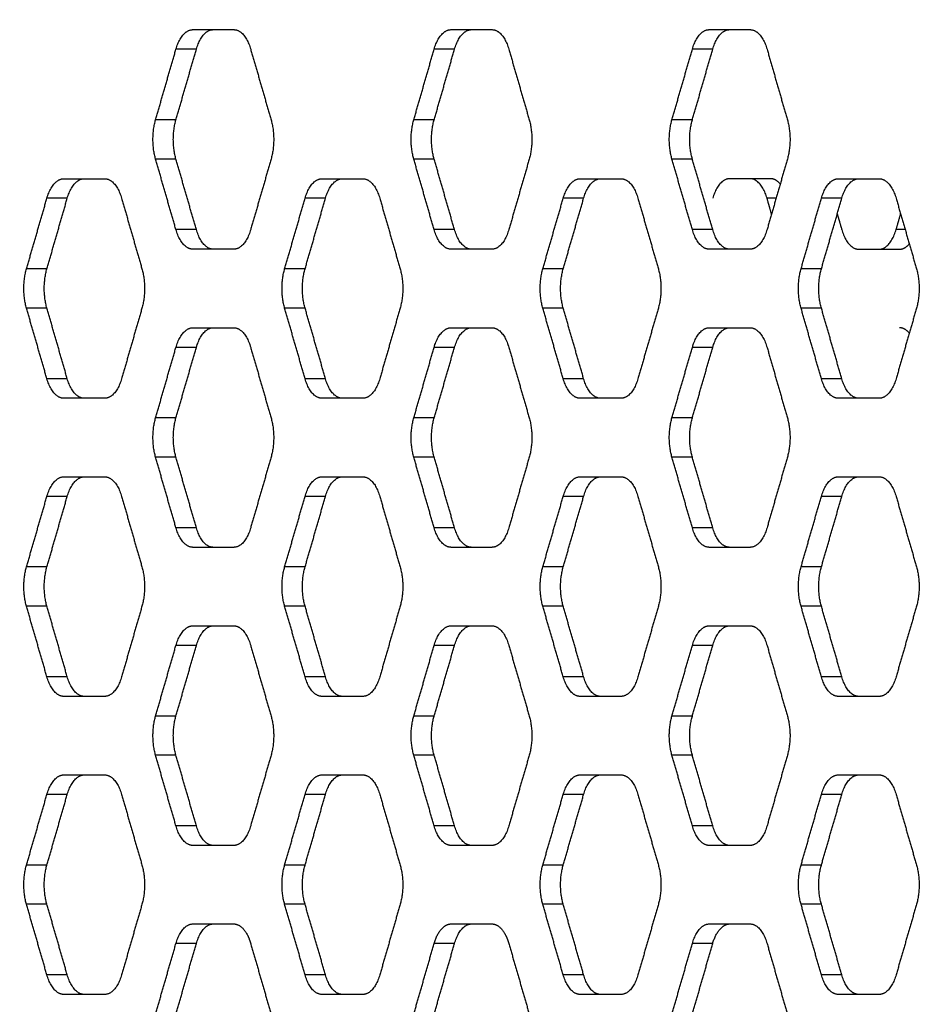
# Model space of a CAD drawing. Units: millimetres. Extents: x 138.1 to 164.3, y 1457.6 to 1479.4.
# Drawn here: x 143.1 to 143.3, y 1474.7 to 1474.9 of the extents above; entities that cross this region are included whole.
import ezdxf

# ---------------------------------------------------------------- set-up
doc = ezdxf.new("R2010")
doc.units = ezdxf.units.MM
doc.header["$PDSIZE"] = -1
doc.layers.add('DIASTASEIS', color=253, linetype='Continuous', lineweight=5)
doc.styles.get("Standard").update_dxf_attribs({"font": 'ARIALN.TTF'})
doc.dimstyles.get("Standard").update_dxf_attribs({"dimtxt": 0.18, "dimasz": 0.15, "dimexe": 0.1, "dimexo": 0, "dimgap": 0.09, "dimtad": 0, "dimtih": 1, "dimtoh": 1, "dimzin": 0, "dimdsep": 46, "dimtxsty": 'Standard', "dimblk": 'OBLIQUE', "dimcen": 0.09, "dimadec": 0, "dimazin": 0, "dimtfac": 1, "dimtofl": 0, "dimtmove": 0, "dimatfit": 3, "dimldrblk": 'OBLIQUE', "dimfxl": 1, "dimtolj": 1, "dimtzin": 0, "dimarcsym": 0})

# ---------------------------------------------------------------- blocks, each defined once
blk = doc.blocks.new('_Oblique')
at = {"color": 0, "linetype": 'ByBlock', "lineweight": -2}
blk.add_line((-0.5, -0.5), (0.5, 0.5), dxfattribs=at)
blk = doc.blocks.new('*D130')
at = {"layer": 'Defpoints', "color": 0}
for p in [(143.80658, 1475.62449), (140.17538, 1469.82559), (143.80658, 1469.82559)]:
    blk.add_point(p, dxfattribs=at)
at = {"layer": 'DIASTASEIS', "color": 0, "lineweight": -2}
for p, q in [((143.80658, 1475.62449), (140.07538, 1475.62449)), ((140.17538, 1475.62449), (140.17538, 1472.90694)), ((140.17538, 1469.82559), (140.17538, 1472.54314)), ((143.80658, 1469.82559), (140.07538, 1469.82559))]:
    blk.add_line(p, q, dxfattribs=at)
at = {"layer": 'DIASTASEIS', "color": 0, "linetype": 'ByBlock', "lineweight": -2, "xscale": 0.15, "yscale": 0.15, "zscale": 0.15}
for p, rotation in [((140.17538, 1475.62449), 90), ((140.17538, 1469.82559), 270)]:
    blk.add_blockref('_Oblique', p, dxfattribs=dict(at, rotation=rotation))
at = {"layer": 'DIASTASEIS', "color": 0, "insert": (140.17538, 1472.72504), "char_height": 0.18, "attachment_point": 5}
blk.add_mtext('\\A1;5.80', dxfattribs=at)
blk = doc.blocks.new('OPSI3_XS')
for points, weights in [([(183.70867, 1465.62889), (183.70939, 1465.63139), (183.71084, 1465.63139)], [1, 0.866025403785, 1]), ([(183.71127, 1465.62889), (183.71199, 1465.63139), (183.71343, 1465.63139)], [1, 0.866025403785, 1]), ([(183.71603, 1465.63139), (183.71747, 1465.63139), (183.71819, 1465.62889)], [1, 0.866025403785, 1]), ([(183.74156, 1465.62889), (183.74229, 1465.63139), (183.74373, 1465.63139)], [1, 0.866025403785, 1]), ([(183.74416, 1465.62889), (183.74488, 1465.63139), (183.74633, 1465.63139)], [1, 0.866025403785, 1]), ([(183.74892, 1465.63139), (183.75036, 1465.63139), (183.75108, 1465.62889)], [1, 0.866025403785, 1]), ([(183.77446, 1465.62889), (183.77518, 1465.63139), (183.77662, 1465.63139)], [1, 0.866025403785, 1]), ([(183.77705, 1465.62889), (183.77778, 1465.63139), (183.77922, 1465.63139)], [1, 0.866025403785, 1]), ([(183.78181, 1465.63139), (183.78326, 1465.63139), (183.78398, 1465.62889)], [1, 0.866025403785, 1]), ([(183.70608, 1465.6149), (183.70535, 1465.6174), (183.70608, 1465.6199)], [1, 0.866025403785, 1]), ([(183.70867, 1465.6149), (183.70795, 1465.6174), (183.70867, 1465.6199)], [1, 0.866025403785, 1]), ([(183.72079, 1465.6199), (183.72151, 1465.6174), (183.72079, 1465.6149)], [1, 0.866025403785, 1]), ([(183.73897, 1465.6149), (183.73825, 1465.6174), (183.73897, 1465.6199)], [1, 0.866025403785, 1]), ([(183.74157, 1465.6149), (183.74084, 1465.6174), (183.74157, 1465.6199)], [1, 0.866025403785, 1]), ([(183.75368, 1465.6199), (183.7544, 1465.6174), (183.75368, 1465.6149)], [1, 0.866025403785, 1]), ([(183.77186, 1465.6149), (183.77114, 1465.6174), (183.77186, 1465.6199)], [1, 0.866025403785, 1]), ([(183.77446, 1465.6149), (183.77374, 1465.6174), (183.77446, 1465.6199)], [1, 0.866025403785, 1]), ([(183.78657, 1465.6199), (183.78729, 1465.6174), (183.78657, 1465.6149)], [1, 0.866025403785, 1]), ([(183.69223, 1465.6099), (183.69295, 1465.6124), (183.69439, 1465.6124)], [1, 0.866025403785, 1]), ([(183.69482, 1465.6099), (183.69555, 1465.6124), (183.69699, 1465.6124)], [1, 0.866025403785, 1]), ([(183.69958, 1465.6124), (183.70102, 1465.6124), (183.70175, 1465.6099)], [1, 0.866025403785, 1]), ([(183.72512, 1465.6099), (183.72584, 1465.6124), (183.72728, 1465.6124)], [1, 0.866025403785, 1]), ([(183.72772, 1465.6099), (183.72844, 1465.6124), (183.72988, 1465.6124)], [1, 0.866025403785, 1]), ([(183.73247, 1465.6124), (183.73392, 1465.6124), (183.73464, 1465.6099)], [1, 0.866025403785, 1]), ([(183.75801, 1465.6099), (183.75873, 1465.6124), (183.76017, 1465.6124)], [1, 0.866025403785, 1]), ([(183.76061, 1465.6099), (183.76133, 1465.6124), (183.76277, 1465.6124)], [1, 0.866025403785, 1]), ([(183.76537, 1465.6124), (183.76681, 1465.6124), (183.76753, 1465.6099)], [1, 0.866025403785, 1]), ([(183.77922, 1465.6124), (183.77778, 1465.6124), (183.77705, 1465.6099)], [1, 0.866025403785, 1]), ([(183.78398, 1465.6099), (183.78325, 1465.6124), (183.78181, 1465.6124)], [1, 0.866025403785, 1]), ([(183.78566, 1465.61173), (183.78508, 1465.6124), (183.78441, 1465.6124)], [0.933012829152, 0.933105031754, 1]), ([(183.7909, 1465.6099), (183.79162, 1465.6124), (183.79307, 1465.6124)], [1, 0.866025403785, 1]), ([(183.7935, 1465.6099), (183.79422, 1465.6124), (183.79567, 1465.6124)], [1, 0.866025403785, 1]), ([(183.79826, 1465.6124), (183.7997, 1465.6124), (183.80042, 1465.6099)], [1, 0.866025403785, 1]), ([(183.71084, 1465.60341), (183.70939, 1465.60341), (183.70867, 1465.60591)], [1, 0.866025403784, 1]), ([(183.71343, 1465.60341), (183.71199, 1465.60341), (183.71127, 1465.60591)], [1, 0.866025403784, 1]), ([(183.71819, 1465.60591), (183.71747, 1465.60341), (183.71603, 1465.60341)], [1, 0.866025403785, 1]), ([(183.74373, 1465.60341), (183.74229, 1465.60341), (183.74156, 1465.60591)], [1, 0.866025403784, 1]), ([(183.74633, 1465.60341), (183.74488, 1465.60341), (183.74416, 1465.60591)], [1, 0.866025403784, 1]), ([(183.75108, 1465.60591), (183.75036, 1465.60341), (183.74892, 1465.60341)], [1, 0.866025403785, 1]), ([(183.77662, 1465.60341), (183.77518, 1465.60341), (183.77446, 1465.60591)], [1, 0.866025403784, 1]), ([(183.77922, 1465.60341), (183.77778, 1465.60341), (183.77705, 1465.60591)], [1, 0.866025403784, 1]), ([(183.78398, 1465.60591), (183.78326, 1465.60341), (183.78181, 1465.60341)], [1, 0.866025403785, 1]), ([(183.7935, 1465.60591), (183.79422, 1465.60341), (183.79566, 1465.60341)], [1, 0.866025403784, 1]), ([(183.79826, 1465.60341), (183.7997, 1465.60341), (183.80042, 1465.60591)], [1, 0.866025403785, 1]), ([(183.80086, 1465.60341), (183.80152, 1465.60341), (183.8021, 1465.60408)], [1, 0.933105031754, 0.933012829152]), ([(183.68963, 1465.59591), (183.68891, 1465.59841), (183.68963, 1465.60091)], [1, 0.866025403785, 1]), ([(183.69223, 1465.59591), (183.69151, 1465.59841), (183.69223, 1465.60091)], [1, 0.866025403785, 1]), ([(183.70434, 1465.60091), (183.70506, 1465.59841), (183.70434, 1465.59591)], [1, 0.866025403785, 1]), ([(183.72252, 1465.59591), (183.7218, 1465.59841), (183.72252, 1465.60091)], [1, 0.866025403785, 1]), ([(183.72512, 1465.59591), (183.7244, 1465.59841), (183.72512, 1465.60091)], [1, 0.866025403785, 1]), ([(183.73723, 1465.60091), (183.73796, 1465.59841), (183.73723, 1465.59591)], [1, 0.866025403785, 1]), ([(183.75541, 1465.59591), (183.75469, 1465.59841), (183.75541, 1465.60091)], [1, 0.866025403785, 1]), ([(183.75801, 1465.59591), (183.75729, 1465.59841), (183.75801, 1465.60091)], [1, 0.866025403785, 1]), ([(183.77013, 1465.60091), (183.77085, 1465.59841), (183.77013, 1465.59591)], [1, 0.866025403785, 1]), ([(183.78831, 1465.59591), (183.78759, 1465.59841), (183.78831, 1465.60091)], [1, 0.866025403785, 1]), ([(183.7909, 1465.59591), (183.79018, 1465.59841), (183.7909, 1465.60091)], [1, 0.866025403785, 1]), ([(183.80302, 1465.60091), (183.80374, 1465.59841), (183.80302, 1465.59591)], [1, 0.866025403785, 1]), ([(183.70867, 1465.59091), (183.70939, 1465.59341), (183.71084, 1465.59341)], [1, 0.866025403785, 1]), ([(183.71127, 1465.59091), (183.71199, 1465.59341), (183.71343, 1465.59341)], [1, 0.866025403785, 1]), ([(183.71603, 1465.59341), (183.71747, 1465.59341), (183.71819, 1465.59091)], [1, 0.866025403785, 1]), ([(183.74156, 1465.59091), (183.74229, 1465.59341), (183.74373, 1465.59341)], [1, 0.866025403785, 1]), ([(183.74416, 1465.59091), (183.74488, 1465.59341), (183.74633, 1465.59341)], [1, 0.866025403785, 1]), ([(183.74892, 1465.59341), (183.75036, 1465.59341), (183.75108, 1465.59091)], [1, 0.866025403785, 1]), ([(183.77446, 1465.59091), (183.77518, 1465.59341), (183.77662, 1465.59341)], [1, 0.866025403785, 1]), ([(183.77705, 1465.59091), (183.77778, 1465.59341), (183.77922, 1465.59341)], [1, 0.866025403785, 1]), ([(183.78181, 1465.59341), (183.78326, 1465.59341), (183.78398, 1465.59091)], [1, 0.866025403785, 1]), ([(183.8021, 1465.59274), (183.80152, 1465.59341), (183.80086, 1465.59341)], [0.93301282909, 0.933105009268, 1]), ([(183.69439, 1465.58442), (183.69295, 1465.58442), (183.69223, 1465.58692)], [1, 0.866025403784, 1]), ([(183.69699, 1465.58442), (183.69555, 1465.58442), (183.69482, 1465.58692)], [1, 0.866025403784, 1]), ([(183.70175, 1465.58692), (183.70102, 1465.58442), (183.69958, 1465.58442)], [1, 0.866025403785, 1]), ([(183.72728, 1465.58442), (183.72584, 1465.58442), (183.72512, 1465.58692)], [1, 0.866025403784, 1]), ([(183.72988, 1465.58442), (183.72844, 1465.58442), (183.72772, 1465.58692)], [1, 0.866025403784, 1]), ([(183.73464, 1465.58692), (183.73392, 1465.58442), (183.73247, 1465.58442)], [1, 0.866025403785, 1]), ([(183.76017, 1465.58442), (183.75873, 1465.58442), (183.75801, 1465.58692)], [1, 0.866025403784, 1]), ([(183.76277, 1465.58442), (183.76133, 1465.58442), (183.76061, 1465.58692)], [1, 0.866025403784, 1]), ([(183.76753, 1465.58692), (183.76681, 1465.58442), (183.76537, 1465.58442)], [1, 0.866025403785, 1]), ([(183.79307, 1465.58442), (183.79162, 1465.58442), (183.7909, 1465.58692)], [1, 0.866025403784, 1]), ([(183.79567, 1465.58442), (183.79422, 1465.58442), (183.7935, 1465.58692)], [1, 0.866025403784, 1]), ([(183.80042, 1465.58692), (183.7997, 1465.58442), (183.79826, 1465.58442)], [1, 0.866025403785, 1]), ([(183.70608, 1465.57692), (183.70535, 1465.57942), (183.70608, 1465.58192)], [1, 0.866025403785, 1]), ([(183.70867, 1465.57692), (183.70795, 1465.57942), (183.70867, 1465.58192)], [1, 0.866025403785, 1]), ([(183.72079, 1465.58192), (183.72151, 1465.57942), (183.72079, 1465.57692)], [1, 0.866025403785, 1]), ([(183.73897, 1465.57692), (183.73825, 1465.57942), (183.73897, 1465.58192)], [1, 0.866025403785, 1]), ([(183.74157, 1465.57692), (183.74084, 1465.57942), (183.74157, 1465.58192)], [1, 0.866025403785, 1]), ([(183.75368, 1465.58192), (183.7544, 1465.57942), (183.75368, 1465.57692)], [1, 0.866025403785, 1]), ([(183.77186, 1465.57692), (183.77114, 1465.57942), (183.77186, 1465.58192)], [1, 0.866025403785, 1]), ([(183.77446, 1465.57692), (183.77374, 1465.57942), (183.77446, 1465.58192)], [1, 0.866025403785, 1]), ([(183.78657, 1465.58192), (183.78729, 1465.57942), (183.78657, 1465.57692)], [1, 0.866025403785, 1]), ([(183.69223, 1465.57192), (183.69295, 1465.57442), (183.69439, 1465.57442)], [1, 0.866025403785, 1]), ([(183.69482, 1465.57192), (183.69555, 1465.57442), (183.69699, 1465.57442)], [1, 0.866025403785, 1]), ([(183.69958, 1465.57442), (183.70102, 1465.57442), (183.70175, 1465.57192)], [1, 0.866025403785, 1]), ([(183.72512, 1465.57192), (183.72584, 1465.57442), (183.72728, 1465.57442)], [1, 0.866025403785, 1]), ([(183.72772, 1465.57192), (183.72844, 1465.57442), (183.72988, 1465.57442)], [1, 0.866025403785, 1]), ([(183.73247, 1465.57442), (183.73392, 1465.57442), (183.73464, 1465.57192)], [1, 0.866025403785, 1]), ([(183.75801, 1465.57192), (183.75873, 1465.57442), (183.76017, 1465.57442)], [1, 0.866025403785, 1]), ([(183.76061, 1465.57192), (183.76133, 1465.57442), (183.76277, 1465.57442)], [1, 0.866025403785, 1]), ([(183.76537, 1465.57442), (183.76681, 1465.57442), (183.76753, 1465.57192)], [1, 0.866025403785, 1]), ([(183.7909, 1465.57192), (183.79162, 1465.57442), (183.79307, 1465.57442)], [1, 0.866025403785, 1]), ([(183.7935, 1465.57192), (183.79422, 1465.57442), (183.79567, 1465.57442)], [1, 0.866025403785, 1]), ([(183.79826, 1465.57442), (183.7997, 1465.57442), (183.80042, 1465.57192)], [1, 0.866025403785, 1]), ([(183.71084, 1465.56543), (183.70939, 1465.56543), (183.70867, 1465.56793)], [1, 0.866025403784, 1]), ([(183.71343, 1465.56543), (183.71199, 1465.56543), (183.71127, 1465.56793)], [1, 0.866025403784, 1]), ([(183.71819, 1465.56793), (183.71747, 1465.56543), (183.71603, 1465.56543)], [1, 0.866025403785, 1]), ([(183.74373, 1465.56543), (183.74229, 1465.56543), (183.74156, 1465.56793)], [1, 0.866025403784, 1]), ([(183.74633, 1465.56543), (183.74488, 1465.56543), (183.74416, 1465.56793)], [1, 0.866025403784, 1]), ([(183.75108, 1465.56793), (183.75036, 1465.56543), (183.74892, 1465.56543)], [1, 0.866025403785, 1]), ([(183.77662, 1465.56543), (183.77518, 1465.56543), (183.77446, 1465.56793)], [1, 0.866025403784, 1]), ([(183.77922, 1465.56543), (183.77778, 1465.56543), (183.77705, 1465.56793)], [1, 0.866025403784, 1]), ([(183.78398, 1465.56793), (183.78326, 1465.56543), (183.78181, 1465.56543)], [1, 0.866025403785, 1]), ([(183.68963, 1465.55793), (183.68891, 1465.56043), (183.68963, 1465.56293)], [1, 0.866025403785, 1]), ([(183.69223, 1465.55793), (183.69151, 1465.56043), (183.69223, 1465.56293)], [1, 0.866025403785, 1]), ([(183.70434, 1465.56293), (183.70506, 1465.56043), (183.70434, 1465.55793)], [1, 0.866025403785, 1]), ([(183.72252, 1465.55793), (183.7218, 1465.56043), (183.72252, 1465.56293)], [1, 0.866025403785, 1]), ([(183.72512, 1465.55793), (183.7244, 1465.56043), (183.72512, 1465.56293)], [1, 0.866025403785, 1]), ([(183.73723, 1465.56293), (183.73796, 1465.56043), (183.73723, 1465.55793)], [1, 0.866025403785, 1]), ([(183.75541, 1465.55793), (183.75469, 1465.56043), (183.75541, 1465.56293)], [1, 0.866025403785, 1]), ([(183.75801, 1465.55793), (183.75729, 1465.56043), (183.75801, 1465.56293)], [1, 0.866025403785, 1]), ([(183.77013, 1465.56293), (183.77085, 1465.56043), (183.77013, 1465.55793)], [1, 0.866025403785, 1]), ([(183.78831, 1465.55793), (183.78759, 1465.56043), (183.78831, 1465.56293)], [1, 0.866025403785, 1]), ([(183.7909, 1465.55793), (183.79018, 1465.56043), (183.7909, 1465.56293)], [1, 0.866025403785, 1]), ([(183.80302, 1465.56293), (183.80374, 1465.56043), (183.80302, 1465.55793)], [1, 0.866025403785, 1]), ([(183.70867, 1465.55293), (183.70939, 1465.55543), (183.71084, 1465.55543)], [1, 0.866025403785, 1]), ([(183.71127, 1465.55293), (183.71199, 1465.55543), (183.71343, 1465.55543)], [1, 0.866025403785, 1]), ([(183.71603, 1465.55543), (183.71747, 1465.55543), (183.71819, 1465.55293)], [1, 0.866025403785, 1]), ([(183.74156, 1465.55293), (183.74229, 1465.55543), (183.74373, 1465.55543)], [1, 0.866025403785, 1]), ([(183.74416, 1465.55293), (183.74488, 1465.55543), (183.74633, 1465.55543)], [1, 0.866025403785, 1]), ([(183.74892, 1465.55543), (183.75036, 1465.55543), (183.75108, 1465.55293)], [1, 0.866025403785, 1]), ([(183.77446, 1465.55293), (183.77518, 1465.55543), (183.77662, 1465.55543)], [1, 0.866025403785, 1]), ([(183.77705, 1465.55293), (183.77778, 1465.55543), (183.77922, 1465.55543)], [1, 0.866025403785, 1]), ([(183.78181, 1465.55543), (183.78326, 1465.55543), (183.78398, 1465.55293)], [1, 0.866025403785, 1]), ([(183.69439, 1465.54644), (183.69295, 1465.54644), (183.69223, 1465.54894)], [1, 0.866025403784, 1]), ([(183.69699, 1465.54644), (183.69555, 1465.54644), (183.69482, 1465.54894)], [1, 0.866025403784, 1]), ([(183.70175, 1465.54894), (183.70102, 1465.54644), (183.69958, 1465.54644)], [1, 0.866025403785, 1]), ([(183.72728, 1465.54644), (183.72584, 1465.54644), (183.72512, 1465.54894)], [1, 0.866025403784, 1]), ([(183.72988, 1465.54644), (183.72844, 1465.54644), (183.72772, 1465.54894)], [1, 0.866025403784, 1]), ([(183.73464, 1465.54894), (183.73392, 1465.54644), (183.73247, 1465.54644)], [1, 0.866025403785, 1]), ([(183.76017, 1465.54644), (183.75873, 1465.54644), (183.75801, 1465.54894)], [1, 0.866025403784, 1]), ([(183.76277, 1465.54644), (183.76133, 1465.54644), (183.76061, 1465.54894)], [1, 0.866025403784, 1]), ([(183.76753, 1465.54894), (183.76681, 1465.54644), (183.76537, 1465.54644)], [1, 0.866025403785, 1]), ([(183.79307, 1465.54644), (183.79162, 1465.54644), (183.7909, 1465.54894)], [1, 0.866025403784, 1]), ([(183.79567, 1465.54644), (183.79422, 1465.54644), (183.7935, 1465.54894)], [1, 0.866025403784, 1]), ([(183.80042, 1465.54894), (183.7997, 1465.54644), (183.79826, 1465.54644)], [1, 0.866025403785, 1]), ([(183.70608, 1465.53894), (183.70535, 1465.54144), (183.70608, 1465.54394)], [1, 0.866025403785, 1]), ([(183.70867, 1465.53894), (183.70795, 1465.54144), (183.70867, 1465.54394)], [1, 0.866025403785, 1]), ([(183.72079, 1465.54394), (183.72151, 1465.54144), (183.72079, 1465.53894)], [1, 0.866025403785, 1]), ([(183.73897, 1465.53894), (183.73825, 1465.54144), (183.73897, 1465.54394)], [1, 0.866025403785, 1]), ([(183.74157, 1465.53894), (183.74084, 1465.54144), (183.74157, 1465.54394)], [1, 0.866025403785, 1]), ([(183.75368, 1465.54394), (183.7544, 1465.54144), (183.75368, 1465.53894)], [1, 0.866025403785, 1]), ([(183.77186, 1465.53894), (183.77114, 1465.54144), (183.77186, 1465.54394)], [1, 0.866025403785, 1]), ([(183.77446, 1465.53894), (183.77374, 1465.54144), (183.77446, 1465.54394)], [1, 0.866025403785, 1]), ([(183.78657, 1465.54394), (183.78729, 1465.54144), (183.78657, 1465.53894)], [1, 0.866025403785, 1]), ([(183.69223, 1465.53394), (183.69295, 1465.53644), (183.69439, 1465.53644)], [1, 0.866025403785, 1]), ([(183.69482, 1465.53394), (183.69555, 1465.53644), (183.69699, 1465.53644)], [1, 0.866025403785, 1]), ([(183.69958, 1465.53644), (183.70102, 1465.53644), (183.70175, 1465.53394)], [1, 0.866025403785, 1]), ([(183.72512, 1465.53394), (183.72584, 1465.53644), (183.72728, 1465.53644)], [1, 0.866025403785, 1]), ([(183.72772, 1465.53394), (183.72844, 1465.53644), (183.72988, 1465.53644)], [1, 0.866025403785, 1]), ([(183.73247, 1465.53644), (183.73392, 1465.53644), (183.73464, 1465.53394)], [1, 0.866025403785, 1]), ([(183.75801, 1465.53394), (183.75873, 1465.53644), (183.76017, 1465.53644)], [1, 0.866025403785, 1]), ([(183.76061, 1465.53394), (183.76133, 1465.53644), (183.76277, 1465.53644)], [1, 0.866025403785, 1]), ([(183.76537, 1465.53644), (183.76681, 1465.53644), (183.76753, 1465.53394)], [1, 0.866025403785, 1]), ([(183.7909, 1465.53394), (183.79162, 1465.53644), (183.79307, 1465.53644)], [1, 0.866025403785, 1]), ([(183.7935, 1465.53394), (183.79422, 1465.53644), (183.79567, 1465.53644)], [1, 0.866025403785, 1]), ([(183.79826, 1465.53644), (183.7997, 1465.53644), (183.80042, 1465.53394)], [1, 0.866025403785, 1]), ([(183.71084, 1465.52745), (183.70939, 1465.52745), (183.70867, 1465.52995)], [1, 0.866025403784, 1]), ([(183.71343, 1465.52745), (183.71199, 1465.52745), (183.71127, 1465.52995)], [1, 0.866025403784, 1]), ([(183.71819, 1465.52995), (183.71747, 1465.52745), (183.71603, 1465.52745)], [1, 0.866025403785, 1]), ([(183.74373, 1465.52745), (183.74229, 1465.52745), (183.74156, 1465.52995)], [1, 0.866025403784, 1]), ([(183.74633, 1465.52745), (183.74488, 1465.52745), (183.74416, 1465.52995)], [1, 0.866025403784, 1]), ([(183.75108, 1465.52995), (183.75036, 1465.52745), (183.74892, 1465.52745)], [1, 0.866025403785, 1]), ([(183.77662, 1465.52745), (183.77518, 1465.52745), (183.77446, 1465.52995)], [1, 0.866025403784, 1]), ([(183.77922, 1465.52745), (183.77778, 1465.52745), (183.77705, 1465.52995)], [1, 0.866025403784, 1]), ([(183.78398, 1465.52995), (183.78326, 1465.52745), (183.78181, 1465.52745)], [1, 0.866025403785, 1]), ([(183.68963, 1465.51995), (183.68891, 1465.52245), (183.68963, 1465.52495)], [1, 0.866025403785, 1]), ([(183.69223, 1465.51995), (183.69151, 1465.52245), (183.69223, 1465.52495)], [1, 0.866025403785, 1]), ([(183.70434, 1465.52495), (183.70506, 1465.52245), (183.70434, 1465.51995)], [1, 0.866025403785, 1]), ([(183.72252, 1465.51995), (183.7218, 1465.52245), (183.72252, 1465.52495)], [1, 0.866025403785, 1]), ([(183.72512, 1465.51995), (183.7244, 1465.52245), (183.72512, 1465.52495)], [1, 0.866025403785, 1]), ([(183.73723, 1465.52495), (183.73796, 1465.52245), (183.73723, 1465.51995)], [1, 0.866025403785, 1]), ([(183.75541, 1465.51995), (183.75469, 1465.52245), (183.75541, 1465.52495)], [1, 0.866025403785, 1]), ([(183.75801, 1465.51995), (183.75729, 1465.52245), (183.75801, 1465.52495)], [1, 0.866025403785, 1]), ([(183.77013, 1465.52495), (183.77085, 1465.52245), (183.77013, 1465.51995)], [1, 0.866025403785, 1]), ([(183.78831, 1465.51995), (183.78759, 1465.52245), (183.78831, 1465.52495)], [1, 0.866025403785, 1]), ([(183.7909, 1465.51995), (183.79018, 1465.52245), (183.7909, 1465.52495)], [1, 0.866025403785, 1]), ([(183.80302, 1465.52495), (183.80374, 1465.52245), (183.80302, 1465.51995)], [1, 0.866025403785, 1]), ([(183.70867, 1465.51495), (183.70939, 1465.51745), (183.71084, 1465.51745)], [1, 0.866025403784, 1]), ([(183.71127, 1465.51495), (183.71199, 1465.51745), (183.71343, 1465.51745)], [1, 0.866025403784, 1]), ([(183.71603, 1465.51745), (183.71705, 1465.51745), (183.71778, 1465.51602)], [1, 0.901298695068, 0.948027163697]), ([(183.74156, 1465.51495), (183.74209, 1465.51677), (183.74311, 1465.51729)], [1, 0.898528638024, 0.95076458463]), ([(183.74311, 1465.51729), (183.74342, 1465.51745), (183.74373, 1465.51745)], [0.95076458463, 0.967496765761, 1]), ([(183.74416, 1465.51495), (183.74488, 1465.51745), (183.74633, 1465.51745)], [1, 0.866025403785, 1]), ([(183.74892, 1465.51745), (183.74994, 1465.51745), (183.75067, 1465.51602)], [1, 0.901298695068, 0.948027163697]), ([(183.77446, 1465.51495), (183.77518, 1465.51745), (183.77662, 1465.51745)], [1, 0.866025403784, 1]), ([(183.77705, 1465.51495), (183.77758, 1465.51677), (183.7786, 1465.51729)], [1, 0.898528638024, 0.95076458463]), ([(183.7786, 1465.51729), (183.77891, 1465.51745), (183.77922, 1465.51745)], [0.95076458463, 0.967496765761, 1]), ([(183.78181, 1465.51745), (183.78326, 1465.51745), (183.78398, 1465.51495)], [1, 0.866025403785, 1]), ([(183.71778, 1465.51602), (183.71802, 1465.51554), (183.71819, 1465.51495)], [0.948027163697, 0.964726708717, 1]), ([(183.75067, 1465.51602), (183.75091, 1465.51554), (183.75108, 1465.51495)], [0.948027163697, 0.964726708717, 1]), ([(183.69439, 1465.50846), (183.69295, 1465.50846), (183.69223, 1465.51096)], [1, 0.866025403784, 1]), ([(183.69699, 1465.50846), (183.69555, 1465.50846), (183.69482, 1465.51096)], [1, 0.866025403784, 1]), ([(183.70175, 1465.51096), (183.70102, 1465.50846), (183.69958, 1465.50846)], [1, 0.866025403785, 1]), ([(183.72728, 1465.50846), (183.72584, 1465.50846), (183.72512, 1465.51096)], [1, 0.866025403784, 1]), ([(183.72988, 1465.50846), (183.72844, 1465.50846), (183.72772, 1465.51096)], [1, 0.866025403784, 1]), ([(183.73464, 1465.51096), (183.73392, 1465.50846), (183.73247, 1465.50846)], [1, 0.866025403785, 1]), ([(183.76017, 1465.50846), (183.75873, 1465.50846), (183.75801, 1465.51096)], [1, 0.866025403784, 1]), ([(183.76277, 1465.50846), (183.76133, 1465.50846), (183.76061, 1465.51096)], [1, 0.866025403784, 1]), ([(183.76753, 1465.51096), (183.76681, 1465.50846), (183.76537, 1465.50846)], [1, 0.866025403785, 1]), ([(183.79307, 1465.50846), (183.79162, 1465.50846), (183.7909, 1465.51096)], [1, 0.866025403784, 1]), ([(183.79567, 1465.50846), (183.79422, 1465.50846), (183.7935, 1465.51096)], [1, 0.866025403784, 1]), ([(183.80042, 1465.51096), (183.7997, 1465.50846), (183.79826, 1465.50846)], [1, 0.866025403785, 1])]:
    blk.add_rational_spline(points, weights, degree=2)
for points in [[(183.71084, 1465.63139), (183.71343, 1465.63139), (183.71603, 1465.63139)], [(183.74373, 1465.63139), (183.74632, 1465.63139), (183.74892, 1465.63139)], [(183.77662, 1465.63139), (183.77922, 1465.63139), (183.78181, 1465.63139)], [(183.70608, 1465.6199), (183.70737, 1465.62439), (183.70867, 1465.62889)], [(183.71127, 1465.62889), (183.70997, 1465.62889), (183.70867, 1465.62889)], [(183.70867, 1465.6199), (183.70997, 1465.62439), (183.71127, 1465.62889)], [(183.71819, 1465.62889), (183.71949, 1465.62439), (183.72079, 1465.6199)], [(183.73897, 1465.6199), (183.74027, 1465.62439), (183.74156, 1465.62889)], [(183.74416, 1465.62889), (183.74286, 1465.62889), (183.74156, 1465.62889)], [(183.74157, 1465.6199), (183.74286, 1465.62439), (183.74416, 1465.62889)], [(183.75108, 1465.62889), (183.75238, 1465.62439), (183.75368, 1465.6199)], [(183.77186, 1465.6199), (183.77316, 1465.62439), (183.77446, 1465.62889)], [(183.77705, 1465.62889), (183.77576, 1465.62889), (183.77446, 1465.62889)], [(183.77446, 1465.6199), (183.77576, 1465.62439), (183.77705, 1465.62889)], [(183.78398, 1465.62889), (183.78527, 1465.62439), (183.78657, 1465.6199)], [(183.70867, 1465.6199), (183.70738, 1465.6199), (183.70608, 1465.6199)], [(183.74157, 1465.6199), (183.74027, 1465.6199), (183.73897, 1465.6199)], [(183.77446, 1465.6199), (183.77316, 1465.6199), (183.77186, 1465.6199)], [(183.70867, 1465.60591), (183.70737, 1465.6104), (183.70608, 1465.6149)], [(183.70867, 1465.6149), (183.70738, 1465.6149), (183.70608, 1465.6149)], [(183.71127, 1465.60591), (183.70997, 1465.6104), (183.70867, 1465.6149)], [(183.72079, 1465.6149), (183.71949, 1465.6104), (183.71819, 1465.60591)], [(183.74156, 1465.60591), (183.74027, 1465.6104), (183.73897, 1465.6149)], [(183.74157, 1465.6149), (183.74027, 1465.6149), (183.73897, 1465.6149)], [(183.74416, 1465.60591), (183.74286, 1465.6104), (183.74157, 1465.6149)], [(183.75368, 1465.6149), (183.75238, 1465.6104), (183.75108, 1465.60591)], [(183.77446, 1465.60591), (183.77316, 1465.6104), (183.77186, 1465.6149)], [(183.77446, 1465.6149), (183.77316, 1465.6149), (183.77186, 1465.6149)], [(183.77705, 1465.60591), (183.77576, 1465.6104), (183.77446, 1465.6149)], [(183.78657, 1465.6149), (183.78527, 1465.6104), (183.78398, 1465.60591)], [(183.69439, 1465.6124), (183.69699, 1465.6124), (183.69958, 1465.6124)], [(183.72728, 1465.6124), (183.72988, 1465.6124), (183.73247, 1465.6124)], [(183.76017, 1465.6124), (183.76277, 1465.6124), (183.76537, 1465.6124)], [(183.78441, 1465.6124), (183.78181, 1465.6124), (183.77922, 1465.6124)], [(183.79307, 1465.6124), (183.79566, 1465.6124), (183.79826, 1465.6124)], [(183.68963, 1465.60091), (183.69093, 1465.6054), (183.69223, 1465.6099)], [(183.69482, 1465.6099), (183.69352, 1465.6099), (183.69223, 1465.6099)], [(183.69223, 1465.60091), (183.69353, 1465.6054), (183.69482, 1465.6099)], [(183.70175, 1465.6099), (183.70304, 1465.6054), (183.70434, 1465.60091)], [(183.72252, 1465.60091), (183.72382, 1465.6054), (183.72512, 1465.6099)], [(183.72772, 1465.6099), (183.72642, 1465.6099), (183.72512, 1465.6099)], [(183.72512, 1465.60091), (183.72642, 1465.6054), (183.72772, 1465.6099)], [(183.73464, 1465.6099), (183.73594, 1465.6054), (183.73723, 1465.60091)], [(183.75541, 1465.60091), (183.75671, 1465.6054), (183.75801, 1465.6099)], [(183.76061, 1465.6099), (183.75931, 1465.6099), (183.75801, 1465.6099)], [(183.75801, 1465.60091), (183.75931, 1465.6054), (183.76061, 1465.6099)], [(183.76753, 1465.6099), (183.76883, 1465.6054), (183.77013, 1465.60091)], [(183.78455, 1465.6079), (183.78426, 1465.6089), (183.78398, 1465.6099)], [(183.78513, 1465.6099), (183.78455, 1465.6099), (183.78398, 1465.6099)], [(183.78831, 1465.60091), (183.7896, 1465.6054), (183.7909, 1465.6099)], [(183.7909, 1465.60091), (183.7922, 1465.6054), (183.7935, 1465.6099)], [(183.7935, 1465.6099), (183.7922, 1465.6099), (183.7909, 1465.6099)], [(183.80042, 1465.6099), (183.80172, 1465.6054), (183.80302, 1465.60091)], [(183.79292, 1465.6079), (183.79321, 1465.60691), (183.7935, 1465.60591)], [(183.80042, 1465.60591), (183.80071, 1465.60691), (183.801, 1465.60791)], [(183.71127, 1465.60591), (183.70997, 1465.60591), (183.70867, 1465.60591)], [(183.74416, 1465.60591), (183.74286, 1465.60591), (183.74156, 1465.60591)], [(183.77705, 1465.60591), (183.77576, 1465.60591), (183.77446, 1465.60591)], [(183.80157, 1465.60591), (183.801, 1465.60591), (183.80042, 1465.60591)], [(183.71603, 1465.60341), (183.71343, 1465.60341), (183.71084, 1465.60341)], [(183.74892, 1465.60341), (183.74632, 1465.60341), (183.74373, 1465.60341)], [(183.78181, 1465.60341), (183.77922, 1465.60341), (183.77662, 1465.60341)], [(183.79566, 1465.60341), (183.79826, 1465.60341), (183.80086, 1465.60341)], [(183.69223, 1465.60091), (183.69093, 1465.60091), (183.68963, 1465.60091)], [(183.72512, 1465.60091), (183.72382, 1465.60091), (183.72252, 1465.60091)], [(183.75801, 1465.60091), (183.75671, 1465.60091), (183.75541, 1465.60091)], [(183.7909, 1465.60091), (183.78961, 1465.60091), (183.78831, 1465.60091)], [(183.69223, 1465.58692), (183.69093, 1465.59141), (183.68963, 1465.59591)], [(183.69223, 1465.59591), (183.69093, 1465.59591), (183.68963, 1465.59591)], [(183.69482, 1465.58692), (183.69353, 1465.59141), (183.69223, 1465.59591)], [(183.70434, 1465.59591), (183.70304, 1465.59141), (183.70175, 1465.58692)], [(183.72512, 1465.58692), (183.72382, 1465.59141), (183.72252, 1465.59591)], [(183.72512, 1465.59591), (183.72382, 1465.59591), (183.72252, 1465.59591)], [(183.72772, 1465.58692), (183.72642, 1465.59141), (183.72512, 1465.59591)], [(183.73723, 1465.59591), (183.73594, 1465.59141), (183.73464, 1465.58692)], [(183.75801, 1465.58692), (183.75671, 1465.59141), (183.75541, 1465.59591)], [(183.75801, 1465.59591), (183.75671, 1465.59591), (183.75541, 1465.59591)], [(183.76061, 1465.58692), (183.75931, 1465.59141), (183.75801, 1465.59591)], [(183.77013, 1465.59591), (183.76883, 1465.59141), (183.76753, 1465.58692)], [(183.7909, 1465.58692), (183.7896, 1465.59141), (183.78831, 1465.59591)], [(183.7909, 1465.59591), (183.78961, 1465.59591), (183.78831, 1465.59591)], [(183.7935, 1465.58692), (183.7922, 1465.59141), (183.7909, 1465.59591)], [(183.80302, 1465.59591), (183.80172, 1465.59141), (183.80042, 1465.58692)], [(183.71084, 1465.59341), (183.71343, 1465.59341), (183.71603, 1465.59341)], [(183.74373, 1465.59341), (183.74632, 1465.59341), (183.74892, 1465.59341)], [(183.77662, 1465.59341), (183.77922, 1465.59341), (183.78181, 1465.59341)], [(183.70608, 1465.58192), (183.70737, 1465.58641), (183.70867, 1465.59091)], [(183.71127, 1465.59091), (183.70997, 1465.59091), (183.70867, 1465.59091)], [(183.70867, 1465.58192), (183.70997, 1465.58641), (183.71127, 1465.59091)], [(183.71819, 1465.59091), (183.71949, 1465.58641), (183.72079, 1465.58192)], [(183.73897, 1465.58192), (183.74027, 1465.58641), (183.74156, 1465.59091)], [(183.74416, 1465.59091), (183.74286, 1465.59091), (183.74156, 1465.59091)], [(183.74157, 1465.58192), (183.74286, 1465.58641), (183.74416, 1465.59091)], [(183.75108, 1465.59091), (183.75238, 1465.58641), (183.75368, 1465.58192)], [(183.77186, 1465.58192), (183.77316, 1465.58641), (183.77446, 1465.59091)], [(183.77705, 1465.59091), (183.77576, 1465.59091), (183.77446, 1465.59091)], [(183.77446, 1465.58192), (183.77576, 1465.58641), (183.77705, 1465.59091)], [(183.78398, 1465.59091), (183.78527, 1465.58641), (183.78657, 1465.58192)], [(183.69482, 1465.58692), (183.69352, 1465.58692), (183.69223, 1465.58692)], [(183.72772, 1465.58692), (183.72642, 1465.58692), (183.72512, 1465.58692)], [(183.76061, 1465.58692), (183.75931, 1465.58692), (183.75801, 1465.58692)], [(183.7935, 1465.58692), (183.7922, 1465.58692), (183.7909, 1465.58692)], [(183.69958, 1465.58442), (183.69699, 1465.58442), (183.69439, 1465.58442)], [(183.73247, 1465.58442), (183.72988, 1465.58442), (183.72728, 1465.58442)], [(183.76537, 1465.58442), (183.76277, 1465.58442), (183.76017, 1465.58442)], [(183.79826, 1465.58442), (183.79566, 1465.58442), (183.79307, 1465.58442)], [(183.70867, 1465.58192), (183.70738, 1465.58192), (183.70608, 1465.58192)], [(183.74157, 1465.58192), (183.74027, 1465.58192), (183.73897, 1465.58192)], [(183.77446, 1465.58192), (183.77316, 1465.58192), (183.77186, 1465.58192)], [(183.70867, 1465.56793), (183.70737, 1465.57242), (183.70608, 1465.57692)], [(183.70867, 1465.57692), (183.70738, 1465.57692), (183.70608, 1465.57692)], [(183.71127, 1465.56793), (183.70997, 1465.57242), (183.70867, 1465.57692)], [(183.72079, 1465.57692), (183.71949, 1465.57242), (183.71819, 1465.56793)], [(183.74156, 1465.56793), (183.74027, 1465.57242), (183.73897, 1465.57692)], [(183.74157, 1465.57692), (183.74027, 1465.57692), (183.73897, 1465.57692)], [(183.74416, 1465.56793), (183.74286, 1465.57242), (183.74157, 1465.57692)], [(183.75368, 1465.57692), (183.75238, 1465.57242), (183.75108, 1465.56793)], [(183.77446, 1465.56793), (183.77316, 1465.57242), (183.77186, 1465.57692)], [(183.77446, 1465.57692), (183.77316, 1465.57692), (183.77186, 1465.57692)], [(183.77705, 1465.56793), (183.77576, 1465.57242), (183.77446, 1465.57692)], [(183.78657, 1465.57692), (183.78527, 1465.57242), (183.78398, 1465.56793)], [(183.69439, 1465.57442), (183.69699, 1465.57442), (183.69958, 1465.57442)], [(183.72728, 1465.57442), (183.72988, 1465.57442), (183.73247, 1465.57442)], [(183.76017, 1465.57442), (183.76277, 1465.57442), (183.76537, 1465.57442)], [(183.79307, 1465.57442), (183.79566, 1465.57442), (183.79826, 1465.57442)], [(183.68963, 1465.56293), (183.69093, 1465.56742), (183.69223, 1465.57192)], [(183.69482, 1465.57192), (183.69352, 1465.57192), (183.69223, 1465.57192)], [(183.69223, 1465.56293), (183.69353, 1465.56742), (183.69482, 1465.57192)], [(183.70175, 1465.57192), (183.70304, 1465.56742), (183.70434, 1465.56293)], [(183.72252, 1465.56293), (183.72382, 1465.56742), (183.72512, 1465.57192)], [(183.72772, 1465.57192), (183.72642, 1465.57192), (183.72512, 1465.57192)], [(183.72512, 1465.56293), (183.72642, 1465.56742), (183.72772, 1465.57192)], [(183.73464, 1465.57192), (183.73594, 1465.56742), (183.73723, 1465.56293)], [(183.75541, 1465.56293), (183.75671, 1465.56742), (183.75801, 1465.57192)], [(183.76061, 1465.57192), (183.75931, 1465.57192), (183.75801, 1465.57192)], [(183.75801, 1465.56293), (183.75931, 1465.56742), (183.76061, 1465.57192)], [(183.76753, 1465.57192), (183.76883, 1465.56742), (183.77013, 1465.56293)], [(183.78831, 1465.56293), (183.7896, 1465.56742), (183.7909, 1465.57192)], [(183.7935, 1465.57192), (183.7922, 1465.57192), (183.7909, 1465.57192)], [(183.7909, 1465.56293), (183.7922, 1465.56742), (183.7935, 1465.57192)], [(183.80042, 1465.57192), (183.80172, 1465.56742), (183.80302, 1465.56293)], [(183.71127, 1465.56793), (183.70997, 1465.56793), (183.70867, 1465.56793)], [(183.74416, 1465.56793), (183.74286, 1465.56793), (183.74156, 1465.56793)], [(183.77705, 1465.56793), (183.77576, 1465.56793), (183.77446, 1465.56793)], [(183.71603, 1465.56543), (183.71343, 1465.56543), (183.71084, 1465.56543)], [(183.74892, 1465.56543), (183.74632, 1465.56543), (183.74373, 1465.56543)], [(183.78181, 1465.56543), (183.77922, 1465.56543), (183.77662, 1465.56543)], [(183.69223, 1465.56293), (183.69093, 1465.56293), (183.68963, 1465.56293)], [(183.72512, 1465.56293), (183.72382, 1465.56293), (183.72252, 1465.56293)], [(183.75801, 1465.56293), (183.75671, 1465.56293), (183.75541, 1465.56293)], [(183.7909, 1465.56293), (183.78961, 1465.56293), (183.78831, 1465.56293)], [(183.69223, 1465.54894), (183.69093, 1465.55343), (183.68963, 1465.55793)], [(183.69223, 1465.55793), (183.69093, 1465.55793), (183.68963, 1465.55793)], [(183.69482, 1465.54894), (183.69353, 1465.55343), (183.69223, 1465.55793)], [(183.70434, 1465.55793), (183.70304, 1465.55343), (183.70175, 1465.54894)], [(183.72512, 1465.54894), (183.72382, 1465.55343), (183.72252, 1465.55793)], [(183.72512, 1465.55793), (183.72382, 1465.55793), (183.72252, 1465.55793)], [(183.72772, 1465.54894), (183.72642, 1465.55343), (183.72512, 1465.55793)], [(183.73723, 1465.55793), (183.73594, 1465.55343), (183.73464, 1465.54894)], [(183.75801, 1465.54894), (183.75671, 1465.55343), (183.75541, 1465.55793)], [(183.75801, 1465.55793), (183.75671, 1465.55793), (183.75541, 1465.55793)], [(183.76061, 1465.54894), (183.75931, 1465.55343), (183.75801, 1465.55793)], [(183.77013, 1465.55793), (183.76883, 1465.55343), (183.76753, 1465.54894)], [(183.7909, 1465.54894), (183.7896, 1465.55343), (183.78831, 1465.55793)], [(183.7909, 1465.55793), (183.78961, 1465.55793), (183.78831, 1465.55793)], [(183.7935, 1465.54894), (183.7922, 1465.55343), (183.7909, 1465.55793)], [(183.80302, 1465.55793), (183.80172, 1465.55343), (183.80042, 1465.54894)], [(183.71084, 1465.55543), (183.71343, 1465.55543), (183.71603, 1465.55543)], [(183.74373, 1465.55543), (183.74632, 1465.55543), (183.74892, 1465.55543)], [(183.77662, 1465.55543), (183.77922, 1465.55543), (183.78181, 1465.55543)], [(183.70608, 1465.54394), (183.70737, 1465.54843), (183.70867, 1465.55293)], [(183.71127, 1465.55293), (183.70997, 1465.55293), (183.70867, 1465.55293)], [(183.70867, 1465.54394), (183.70997, 1465.54843), (183.71127, 1465.55293)], [(183.71819, 1465.55293), (183.71949, 1465.54843), (183.72079, 1465.54394)], [(183.73897, 1465.54394), (183.74027, 1465.54843), (183.74156, 1465.55293)], [(183.74416, 1465.55293), (183.74286, 1465.55293), (183.74156, 1465.55293)], [(183.74157, 1465.54394), (183.74286, 1465.54843), (183.74416, 1465.55293)], [(183.75108, 1465.55293), (183.75238, 1465.54843), (183.75368, 1465.54394)], [(183.77186, 1465.54394), (183.77316, 1465.54843), (183.77446, 1465.55293)], [(183.77705, 1465.55293), (183.77576, 1465.55293), (183.77446, 1465.55293)], [(183.77446, 1465.54394), (183.77576, 1465.54843), (183.77705, 1465.55293)], [(183.78398, 1465.55293), (183.78527, 1465.54843), (183.78657, 1465.54394)], [(183.69482, 1465.54894), (183.69352, 1465.54894), (183.69223, 1465.54894)], [(183.72772, 1465.54894), (183.72642, 1465.54894), (183.72512, 1465.54894)], [(183.76061, 1465.54894), (183.75931, 1465.54894), (183.75801, 1465.54894)], [(183.7935, 1465.54894), (183.7922, 1465.54894), (183.7909, 1465.54894)], [(183.69958, 1465.54644), (183.69699, 1465.54644), (183.69439, 1465.54644)], [(183.73247, 1465.54644), (183.72988, 1465.54644), (183.72728, 1465.54644)], [(183.76537, 1465.54644), (183.76277, 1465.54644), (183.76017, 1465.54644)], [(183.79826, 1465.54644), (183.79566, 1465.54644), (183.79307, 1465.54644)], [(183.70867, 1465.54394), (183.70738, 1465.54394), (183.70608, 1465.54394)], [(183.74157, 1465.54394), (183.74027, 1465.54394), (183.73897, 1465.54394)], [(183.77446, 1465.54394), (183.77316, 1465.54394), (183.77186, 1465.54394)], [(183.70867, 1465.52995), (183.70737, 1465.53444), (183.70608, 1465.53894)], [(183.70867, 1465.53894), (183.70738, 1465.53894), (183.70608, 1465.53894)], [(183.71127, 1465.52995), (183.70997, 1465.53444), (183.70867, 1465.53894)], [(183.72079, 1465.53894), (183.71949, 1465.53444), (183.71819, 1465.52995)], [(183.74156, 1465.52995), (183.74027, 1465.53444), (183.73897, 1465.53894)], [(183.74157, 1465.53894), (183.74027, 1465.53894), (183.73897, 1465.53894)], [(183.74416, 1465.52995), (183.74286, 1465.53444), (183.74157, 1465.53894)], [(183.75368, 1465.53894), (183.75238, 1465.53444), (183.75108, 1465.52995)], [(183.77446, 1465.52995), (183.77316, 1465.53444), (183.77186, 1465.53894)], [(183.77446, 1465.53894), (183.77316, 1465.53894), (183.77186, 1465.53894)], [(183.77705, 1465.52995), (183.77576, 1465.53444), (183.77446, 1465.53894)], [(183.78657, 1465.53894), (183.78527, 1465.53444), (183.78398, 1465.52995)], [(183.69439, 1465.53644), (183.69699, 1465.53644), (183.69958, 1465.53644)], [(183.72728, 1465.53644), (183.72988, 1465.53644), (183.73247, 1465.53644)], [(183.76017, 1465.53644), (183.76277, 1465.53644), (183.76537, 1465.53644)], [(183.79307, 1465.53644), (183.79566, 1465.53644), (183.79826, 1465.53644)], [(183.68963, 1465.52495), (183.69093, 1465.52944), (183.69223, 1465.53394)], [(183.69482, 1465.53394), (183.69352, 1465.53394), (183.69223, 1465.53394)], [(183.69223, 1465.52495), (183.69353, 1465.52944), (183.69482, 1465.53394)], [(183.70175, 1465.53394), (183.70304, 1465.52944), (183.70434, 1465.52495)], [(183.72252, 1465.52495), (183.72382, 1465.52944), (183.72512, 1465.53394)], [(183.72772, 1465.53394), (183.72642, 1465.53394), (183.72512, 1465.53394)], [(183.72512, 1465.52495), (183.72642, 1465.52944), (183.72772, 1465.53394)], [(183.73464, 1465.53394), (183.73594, 1465.52944), (183.73723, 1465.52495)], [(183.75541, 1465.52495), (183.75671, 1465.52944), (183.75801, 1465.53394)], [(183.76061, 1465.53394), (183.75931, 1465.53394), (183.75801, 1465.53394)], [(183.75801, 1465.52495), (183.75931, 1465.52944), (183.76061, 1465.53394)], [(183.76753, 1465.53394), (183.76883, 1465.52944), (183.77013, 1465.52495)], [(183.78831, 1465.52495), (183.7896, 1465.52944), (183.7909, 1465.53394)], [(183.7935, 1465.53394), (183.7922, 1465.53394), (183.7909, 1465.53394)], [(183.7909, 1465.52495), (183.7922, 1465.52944), (183.7935, 1465.53394)], [(183.80042, 1465.53394), (183.80172, 1465.52944), (183.80302, 1465.52495)], [(183.71127, 1465.52995), (183.70997, 1465.52995), (183.70867, 1465.52995)], [(183.74416, 1465.52995), (183.74286, 1465.52995), (183.74156, 1465.52995)], [(183.77705, 1465.52995), (183.77576, 1465.52995), (183.77446, 1465.52995)], [(183.71603, 1465.52745), (183.71343, 1465.52745), (183.71084, 1465.52745)], [(183.74892, 1465.52745), (183.74632, 1465.52745), (183.74373, 1465.52745)], [(183.78181, 1465.52745), (183.77922, 1465.52745), (183.77662, 1465.52745)], [(183.69223, 1465.52495), (183.69093, 1465.52495), (183.68963, 1465.52495)], [(183.72512, 1465.52495), (183.72382, 1465.52495), (183.72252, 1465.52495)], [(183.75801, 1465.52495), (183.75671, 1465.52495), (183.75541, 1465.52495)], [(183.7909, 1465.52495), (183.78961, 1465.52495), (183.78831, 1465.52495)], [(183.69223, 1465.51096), (183.69093, 1465.51545), (183.68963, 1465.51995)], [(183.69223, 1465.51995), (183.69093, 1465.51995), (183.68963, 1465.51995)], [(183.69482, 1465.51096), (183.69353, 1465.51545), (183.69223, 1465.51995)], [(183.70434, 1465.51995), (183.70304, 1465.51545), (183.70175, 1465.51096)], [(183.72512, 1465.51096), (183.72382, 1465.51545), (183.72252, 1465.51995)], [(183.72512, 1465.51995), (183.72382, 1465.51995), (183.72252, 1465.51995)], [(183.72772, 1465.51096), (183.72642, 1465.51545), (183.72512, 1465.51995)], [(183.73723, 1465.51995), (183.73594, 1465.51545), (183.73464, 1465.51096)], [(183.75801, 1465.51096), (183.75671, 1465.51545), (183.75541, 1465.51995)], [(183.75801, 1465.51995), (183.75671, 1465.51995), (183.75541, 1465.51995)], [(183.76061, 1465.51096), (183.75931, 1465.51545), (183.75801, 1465.51995)], [(183.77013, 1465.51995), (183.76883, 1465.51545), (183.76753, 1465.51096)], [(183.7909, 1465.51096), (183.7896, 1465.51545), (183.78831, 1465.51995)], [(183.7909, 1465.51995), (183.78961, 1465.51995), (183.78831, 1465.51995)], [(183.7935, 1465.51096), (183.7922, 1465.51545), (183.7909, 1465.51995)], [(183.80302, 1465.51995), (183.80172, 1465.51545), (183.80042, 1465.51096)], [(183.71084, 1465.51745), (183.71343, 1465.51745), (183.71603, 1465.51745)], [(183.74373, 1465.51745), (183.74632, 1465.51745), (183.74892, 1465.51745)], [(183.77662, 1465.51745), (183.77922, 1465.51745), (183.78181, 1465.51745)], [(183.70608, 1465.50596), (183.70737, 1465.51045), (183.70867, 1465.51495)], [(183.71127, 1465.51495), (183.70997, 1465.51495), (183.70867, 1465.51495)], [(183.70867, 1465.50596), (183.70997, 1465.51045), (183.71127, 1465.51495)], [(183.71819, 1465.51495), (183.71949, 1465.51045), (183.72079, 1465.50596)], [(183.73897, 1465.50596), (183.74027, 1465.51045), (183.74156, 1465.51495)], [(183.74416, 1465.51495), (183.74286, 1465.51495), (183.74156, 1465.51495)], [(183.74157, 1465.50596), (183.74286, 1465.51045), (183.74416, 1465.51495)], [(183.75108, 1465.51495), (183.75238, 1465.51045), (183.75368, 1465.50596)], [(183.77186, 1465.50596), (183.77316, 1465.51045), (183.77446, 1465.51495)], [(183.77705, 1465.51495), (183.77576, 1465.51495), (183.77446, 1465.51495)], [(183.77446, 1465.50596), (183.77576, 1465.51045), (183.77705, 1465.51495)], [(183.78398, 1465.51495), (183.78527, 1465.51045), (183.78657, 1465.50596)], [(183.69482, 1465.51096), (183.69352, 1465.51096), (183.69223, 1465.51096)], [(183.72772, 1465.51096), (183.72642, 1465.51096), (183.72512, 1465.51096)], [(183.76061, 1465.51096), (183.75931, 1465.51096), (183.75801, 1465.51096)], [(183.7935, 1465.51096), (183.7922, 1465.51096), (183.7909, 1465.51096)], [(183.69958, 1465.50846), (183.69699, 1465.50846), (183.69439, 1465.50846)], [(183.73247, 1465.50846), (183.72988, 1465.50846), (183.72728, 1465.50846)], [(183.76537, 1465.50846), (183.76277, 1465.50846), (183.76017, 1465.50846)], [(183.79826, 1465.50846), (183.79566, 1465.50846), (183.79307, 1465.50846)]]:
    blk.add_open_spline(points, degree=2)

msp = doc.modelspace()

# ---------------------------------------------------------------- block references
msp.add_blockref('OPSI3_XS', (-40.54161, 9.21914))

# ---------------------------------------------------------------- dimensions: what is measured, and where the dimension line sits
at = {"layer": 'DIASTASEIS'}
dim = msp.add_linear_dim(base=(140.17538, 1469.82559), p1=(143.80658, 1475.62449), p2=(143.80658, 1469.82559), angle=90, dimstyle='Standard', override={"dimrnd": 0.05}, dxfattribs=at)
dim.commit()
dim.dimension.update_dxf_attribs({"geometry": '*D130', "text_midpoint": (140.17538, 1472.72504)})

doc.saveas('drawing.dxf')
